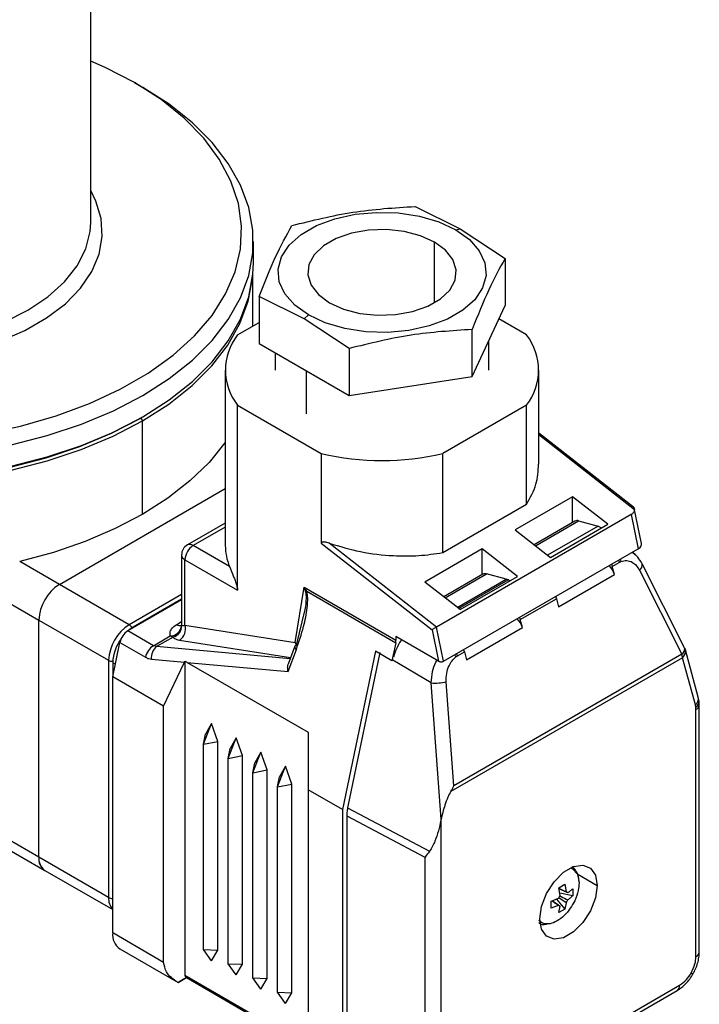
# Model space of a CAD drawing. Extents: x 1.4 to 30, y 1.4 to 19.7.
# Drawn here: x 14.6 to 14.8, y 17.4 to 17.7 of the extents above; entities that cross this region are included whole.
import ezdxf

# ---------------------------------------------------------------- set-up
doc = ezdxf.new("R2010")
doc.units = 0
doc.header["$MEASUREMENT"] = 0
doc.layers.get('0').update_dxf_attribs({"linetype": 'CONTINUOUS'})

msp = doc.modelspace()

# ---------------------------------------------------------------- linework, layer by layer
at = {"color": 7, "linetype": 'Continuous'}
for p, q in [((14.64761837376703, 17.61423581561183), (14.64761837376703, 17.70799870411578)), ((14.65999981604845, 17.65374331872641), (14.6623197201862, 17.65240363120681)), ((14.7392166057975, 17.61877555356522), (14.75194087994179, 17.6124849338812)), ((14.75071053064822, 17.61215536037015), (14.75194087994179, 17.6124849338812)), ((14.75194087994179, 17.6124849338812), (14.76466515408998, 17.60408441934494)), ((14.69355013229721, 17.60285032200778), (14.69355013229721, 17.60887793626875)), ((14.74474917711476, 17.5915715166822), (14.74474917711476, 17.60871394422703)), ((14.76466515408998, 17.60408441934494), (14.76466515409003, 17.59078589059465)), ((14.69338609030246, 17.58495089053756), (14.69338609030246, 17.59943719907703)), ((14.69513842717816, 17.59332976267822), (14.69513842717971, 17.58003123437393)), ((14.70786270132451, 17.58703914299434), (14.69513842717816, 17.59332976267822)), ((14.75535033892377, 17.57071742804435), (14.76466515409003, 17.59078589059465)), ((14.68907375244302, 17.58246143088094), (14.69513842717937, 17.58596249308423)), ((14.70909305061808, 17.58813010054078), (14.70786270132451, 17.58703914299434)), ((14.72058697547114, 17.57863862845919), (14.70786270132451, 17.58703914299434)), ((14.77072982882334, 17.58246143088085), (14.76289947675254, 17.58698179691262)), ((14.75535033892377, 17.57071742804435), (14.75535033892399, 17.58401595679559)), ((14.69513842717971, 17.58003123437393), (14.72058697505515, 17.56534009992703)), ((14.76008551766727, 17.57254965183846), (14.76008551766727, 17.58091921472361)), ((14.69971806359903, 17.57738746645902), (14.69971806359903, 17.57254965183846)), ((14.72058697547114, 17.57863862845919), (14.72058697505515, 17.56534009992703)), ((14.68561045205047, 17.5725496518381), (14.68561045205047, 17.52298926791477)), ((14.70855867256584, 17.56022853204061), (14.70855867256584, 17.57228389137255)), ((14.77419312921583, 17.54595763814697), (14.77419312921583, 17.5725496518381)), ((14.72058697505515, 17.56534009992703), (14.75535033892377, 17.57071742804435)), ((14.68907375244379, 17.51039854920002), (14.68907375244379, 17.56263787279487)), ((14.68907375244379, 17.56263787279487), (14.71273222537952, 17.54898012708237)), ((14.77072982882287, 17.56263787279534), (14.74707135588706, 17.54898012708273)), ((14.77072982882256, 17.53464229921495), (14.77072982882287, 17.56263787279534)), ((14.66173974415176, 17.55898970518983), (14.66220372497931, 17.55818606682513)), ((14.66220372497931, 17.53179863569011), (14.66220372497931, 17.55818606682513)), ((14.80094146969445, 17.53385693456754), (14.77419312921583, 17.55474480997474)), ((14.77419312921583, 17.55431208775655), (14.80120910035032, 17.53321521859849)), ((14.68561045205047, 17.55190134592421), (14.68551876156371, 17.55195427771553)), ((14.71273222537952, 17.54898012708237), (14.71273222537828, 17.52366446980349)), ((14.74707135588792, 17.52098455350296), (14.74707135588706, 17.54898012708273)), ((14.63872955801953, 17.51200250238285), (14.68561045205047, 17.5390662664385)), ((14.78372356662908, 17.53678693918089), (14.76748423766487, 17.52741217411727)), ((14.79369915442124, 17.52899696674687), (14.78372356662908, 17.53678693918089)), ((14.78372356662901, 17.52949831891246), (14.78372356662908, 17.53678693918089)), ((14.74707135588792, 17.52098455350296), (14.77072982882256, 17.53464229921495)), ((14.80319704956559, 17.52360037085259), (14.80115623211407, 17.53357368703637)), ((14.80030576844871, 17.53171502217961), (14.74532404038277, 17.49997474617957)), ((14.77322422453213, 17.52292979770003), (14.78544303539314, 17.52998356706639)), ((14.78544303539314, 17.52998356706639), (14.79098487542304, 17.52849907507392)), ((14.80030576844871, 17.53171502217961), (14.80228279973242, 17.52205342403657)), ((14.68561045205047, 17.52933256719978), (14.67490370882991, 17.5231516959021)), ((14.68561045205047, 17.52822322189379), (14.676543995465, 17.5229892679148)), ((14.76748423766487, 17.52741217411727), (14.77745982545695, 17.51962220168331)), ((14.78440318413183, 17.52989065374575), (14.77285065415966, 17.52322152014932)), ((14.79098487542304, 17.52849907507392), (14.77667272850739, 17.52023684852595)), ((14.77745982545695, 17.51962220168331), (14.79369915442124, 17.52899696674687)), ((14.68681869357403, 17.51705781095082), (14.676543995465, 17.5229892679148)), ((14.71273222537828, 17.52366446980349), (14.74407056840003, 17.49919224488042)), ((14.74532404038277, 17.49997474617957), (14.71500832715892, 17.52364839582003)), ((14.75820462111382, 17.52205516550955), (14.74196529214941, 17.51268040044507)), ((14.74730107166716, 17.49031314803586), (14.80228279973242, 17.52205342403657)), ((14.76818020890591, 17.51426519307557), (14.75820462111382, 17.52205516550955)), ((14.75820462111375, 17.51476654524112), (14.75820462111382, 17.52205516550955)), ((14.67326315556986, 17.52031032824323), (14.67326315556986, 17.50071526234107)), ((14.67422409132729, 17.50052299287015), (14.67422409132729, 17.51897107609119)), ((14.67422409132732, 17.51897107609117), (14.68907375244379, 17.51039854920002)), ((14.63872955801953, 17.51200250238285), (14.62752115811993, 17.51847297391703)), ((14.79495029958395, 17.51706566929437), (14.79693881413551, 17.51821361431469)), ((14.79555457371742, 17.51479965746933), (14.79495029958395, 17.51706566929437)), ((14.80262515926059, 17.51601418562793), (14.81463530494712, 17.49228593977292)), ((14.81538253954372, 17.49410980358141), (14.80337239385596, 17.51783804943776)), ((14.75842025778902, 17.51489102964402), (14.74733170864423, 17.50848974647788)), ((14.74770527901674, 17.50819802402862), (14.75946010905033, 17.51498394296466)), ((14.75115378299328, 17.50550507485404), (14.76500194908045, 17.51349945097108)), ((14.75153051230465, 17.50521088557805), (14.76551231914763, 17.51328241086126)), ((14.75194087994174, 17.50489042801237), (14.76818020890591, 17.51426519307557)), ((14.76500194908045, 17.51349945097108), (14.75946010905033, 17.51498394296466)), ((14.76594662755961, 17.51297577401043), (14.76551231914763, 17.51328241086126)), ((14.77977922558071, 17.50569274283614), (14.79555457371742, 17.51479965746933)), ((14.65844874319041, 17.50061885909136), (14.63872955801953, 17.51200250238285)), ((14.705319499136, 17.49564137705176), (14.7079340950249, 17.51125495725195)), ((14.70793409502417, 17.51125495725214), (14.73384562766748, 17.49629654785585)), ((14.70862063910073, 17.5100593678834), (14.70793409502417, 17.51125495725214)), ((14.70793409502445, 17.5112549572523), (14.70832007285398, 17.50994164404944)), ((14.75194087994174, 17.50489042801237), (14.74196529214941, 17.51268040044507)), ((14.62017032491752, 17.50932290965982), (14.63292979767515, 17.50195702282415)), ((14.67326315556986, 17.50917103731978), (14.65844874319041, 17.50061885909136)), ((14.67326315556986, 17.50783178516784), (14.65960869525929, 17.49994923301539)), ((14.70862063911057, 17.51005936788706), (14.73376388312138, 17.49554448207765)), ((14.76896737324113, 17.50206604519264), (14.77917495144724, 17.50795875466117)), ((14.77917495144724, 17.50795875466117), (14.77977922558071, 17.50569274283614)), ((14.67326315556986, 17.50765990261874), (14.65807087239103, 17.49888958422117)), ((14.70810841878281, 17.5049672384837), (14.70567338924976, 17.49484182121584)), ((14.63292979767515, 17.43498353103562), (14.63292979767515, 17.50195702282415)), ((14.63292979767515, 17.50195702282415), (14.65264898284604, 17.49057337953266)), ((14.65975756604367, 17.49986329174088), (14.65960869525929, 17.49994923301539)), ((14.67190418718937, 17.50071482697317), (14.67326315556986, 17.50149934272034)), ((14.67422409132721, 17.50052299286998), (14.70531949913486, 17.49564137705253)), ((14.74730107166716, 17.49031314803586), (14.74532404038277, 17.49997474617957)), ((14.7537962992379, 17.49069311873441), (14.76957164737461, 17.4998000333676)), ((14.76957164737461, 17.4998000333676), (14.76896737324113, 17.50206604519264)), ((14.66531749435473, 17.4947061984074), (14.65807087239103, 17.49888958422117)), ((14.66531749435471, 17.49470619840741), (14.67006262156623, 17.4974455020389)), ((14.67085607550663, 17.49714901067671), (14.66618726138795, 17.49445376165598)), ((14.74588457797714, 17.49032732114606), (14.73384562766733, 17.49727725922643)), ((14.73384562766733, 17.49727725922643), (14.73384562766748, 17.49629654785585)), ((14.74407056840003, 17.49919224488042), (14.74588457797714, 17.49032732114606)), ((14.65380893491502, 17.48588621468464), (14.65583271281103, 17.4956234581831)), ((14.65583271281103, 17.4956234581831), (14.66307933477339, 17.49144007236868)), ((14.66618726139306, 17.49445376163597), (14.66531749435474, 17.49470619840739)), ((14.7039815293035, 17.49102648233866), (14.66618726139231, 17.49445376163656)), ((14.70407640254726, 17.49128221064339), (14.67269764113465, 17.49620830967266)), ((14.70527772905279, 17.49452035428144), (14.70342114615444, 17.48951598446763)), ((14.70531949913526, 17.49564137705201), (14.70578932669017, 17.4945932008696)), ((14.73376388312085, 17.49554448207509), (14.73270676564544, 17.49045824692848)), ((14.70337126554994, 17.48738819563027), (14.70569663925282, 17.49365617858557)), ((14.72806695736953, 17.4931367512326), (14.71876625077195, 17.44838715443037)), ((14.72928535950889, 17.49274835302133), (14.72017110042628, 17.44889583326036)), ((14.73270676564544, 17.49045824692848), (14.72806695736953, 17.4931367512326)), ((14.81477521228821, 17.49128892165905), (14.74934785066972, 17.45351850976172)), ((14.81463530494712, 17.49228593977292), (14.75021210949445, 17.45509522066597)), ((14.75120351059361, 17.49181118535072), (14.75319202515537, 17.49295913036842)), ((14.75319202515537, 17.49295913036842), (14.7537962992379, 17.49069311873441)), ((14.81842140277993, 17.477955373217), (14.81477521228821, 17.49128892165905)), ((14.81926614501646, 17.48016002917117), (14.81561995452402, 17.49349357761309)), ((14.65264898284604, 17.49057337953266), (14.65264898284604, 17.42359988774412)), ((14.65380893491491, 17.48990375345669), (14.65380893491491, 17.48588621468413)), ((14.65455448277241, 17.48947335783978), (14.65380893491491, 17.48990375345669)), ((14.66474255575721, 17.49089114421847), (14.67407863585186, 17.49004452498592)), ((14.66819234056897, 17.47758285134267), (14.67407863585186, 17.49004452498592)), ((14.67422409132712, 17.49031358225664), (14.67422409132713, 17.4015009646709)), ((14.67488402892274, 17.48997148991424), (14.70902265339339, 17.47026368149866)), ((14.67488402892274, 17.48997148991424), (14.70337126554994, 17.48738819563027)), ((14.73270676564544, 17.49045824692848), (14.73289579792824, 17.49056737294493)), ((14.74375723479555, 17.48419490316983), (14.73290451032728, 17.49060929194765)), ((14.66819234056897, 17.47758285134267), (14.65380893491502, 17.48588621468464)), ((14.65380893491522, 17.41355484355291), (14.65380893491502, 17.48588621468464)), ((14.74658899584839, 17.4456546498658), (14.74375723479562, 17.48419490316996)), ((14.75021210949445, 17.45509522066597), (14.7480509094736, 17.48450914183281)), ((14.81947909389087, 17.47907591618532), (14.8192639640874, 17.48016792729684)), ((14.66819234056897, 17.40525148021106), (14.66819234056897, 17.47758285134267)), ((14.81954560316551, 17.47798202506329), (14.81947909387801, 17.47907591628652)), ((14.81954560359309, 17.4081545950265), (14.81954560359309, 17.47798105698175)), ((14.81858466783611, 17.40681534287439), (14.81858466783611, 17.47664180482964)), ((14.67944295568855, 17.46686346162704), (14.68176377977653, 17.4726944939123)), ((14.68176377977546, 17.47269449391268), (14.6800238516715, 17.4696805235212)), ((14.68350370787873, 17.46767164529524), (14.68176377977546, 17.47269449391268)), ((14.67944240061618, 17.46686254362655), (14.6800238516715, 17.4696805235212)), ((14.70902265339339, 17.47026368149866), (14.70902265339339, 17.45401201346852)), ((14.67944219641167, 17.40887226135014), (14.67944219641167, 17.46686278640475)), ((14.67944360811332, 17.4668618355348), (14.68350370787807, 17.46767164529889)), ((14.68350370787873, 17.40873497251611), (14.68350370787873, 17.46767164529524)), ((14.6864026681018, 17.46284570517122), (14.68872349218978, 17.46867673745648)), ((14.68872349218872, 17.46867673745686), (14.68698356408476, 17.46566276706538)), ((14.69046342029198, 17.46365388883942), (14.68872349218872, 17.46867673745686)), ((14.68640211302944, 17.46284478717074), (14.68698356408476, 17.46566276706538)), ((14.68640332052658, 17.46284407907898), (14.69046342029132, 17.46365388884307)), ((14.69046342029198, 17.40471721606028), (14.69046342029198, 17.46365388883942)), ((14.69336238051506, 17.4588279487154), (14.69568320460304, 17.46465898100066)), ((14.69568320460197, 17.46465898100104), (14.69394327649801, 17.46164501060955)), ((14.69742313270523, 17.4596361323836), (14.69568320460197, 17.46465898100104)), ((14.68640190882492, 17.40485450489432), (14.68640190882492, 17.46284502994892)), ((14.69336182544269, 17.45882703071491), (14.69394327649801, 17.46164501060955)), ((14.70032209292831, 17.45481019225958), (14.70264291701629, 17.46064122454484)), ((14.70264291701523, 17.46064122454522), (14.70090298891126, 17.45762725415374)), ((14.70438284511849, 17.45561837592778), (14.70264291701523, 17.46064122454522)), ((14.69336162123818, 17.4008367484385), (14.69336162123818, 17.45882727349311)), ((14.69336303293983, 17.45882632262316), (14.69742313270458, 17.45963613238725)), ((14.69742313270523, 17.40069945960446), (14.69742313270523, 17.4596361323836)), ((14.70032153785595, 17.45480927425909), (14.70090298891126, 17.45762725415374)), ((14.70032274535309, 17.45480856616734), (14.70438284511783, 17.45561837593143)), ((14.70438284511849, 17.39668170314864), (14.70438284511849, 17.45561837592778)), ((14.70032133365143, 17.39681899198268), (14.70032133365143, 17.45480951703728)), ((14.71876625077195, 17.44838715443037), (14.70902265339339, 17.45401201346852)), ((14.70902265339339, 17.45401201346852), (14.70902265339339, 17.38168064233691)), ((14.71876625077195, 17.44838715443037), (14.7187662507721, 17.37605578329867)), ((14.71992620284033, 17.44664272794995), (14.74202734675931, 17.43498452631936)), ((14.71992620284033, 17.44664272794995), (14.7199262028424, 17.37537514304159)), ((14.72017110042628, 17.44889583326036), (14.74334839279355, 17.43666997071296)), ((14.74658899585494, 17.44565464986707), (14.74654256137905, 17.44543123416766)), ((14.74654256137905, 17.44543123416766), (14.74654256128467, 17.36522632000948)), ((14.63292979767515, 17.43498353103562), (14.62017032491752, 17.44234941787129)), ((14.6215708978645, 17.43876643263543), (14.63462884143227, 17.43122824226865)), ((14.65264898284604, 17.42359988774412), (14.63292979767515, 17.43498353103562)), ((14.74202734675931, 17.43498452631936), (14.74202734676012, 17.36515806436521)), ((14.63462884143227, 17.43122824226865), (14.6538089349152, 17.4201558099843)), ((14.78364348822547, 17.43223858254874), (14.78456997494805, 17.43126043848639)), ((14.78518557958022, 17.4301272145639), (14.79068327904285, 17.42695346021938)), ((14.7798774677797, 17.42632529420077), (14.78159419684173, 17.42731634079269)), ((14.78159419684173, 17.42731634079269), (14.78192379632015, 17.42513944181311)), ((14.78020706725831, 17.42414839522064), (14.7798774677797, 17.42632529420077)), ((14.78237562115824, 17.4248785240938), (14.77991573976425, 17.42607252000195)), ((14.78376639641989, 17.42407953366313), (14.78011057682225, 17.42478568364334)), ((14.78376639641978, 17.42606194902012), (14.78376639641989, 17.42407953366313)), ((14.77770526820244, 17.42058051882139), (14.77770526820209, 17.42256293417842)), ((14.77975524242034, 17.42138339629017), (14.77792223117438, 17.42264191908302)), ((14.77916826231844, 17.42311435215342), (14.7815941968423, 17.42031717364074)), ((14.78192379632031, 17.42211352516333), (14.77984452527657, 17.42352150683508)), ((14.78192379632031, 17.42211352516333), (14.7815941968423, 17.42031717364074)), ((14.77987746778035, 17.41932612704808), (14.78020706725853, 17.42112247857079)), ((14.7815941968423, 17.42031717364074), (14.77987746778035, 17.41932612704808)), ((14.66819234056897, 17.40525148021106), (14.65380893491522, 17.41355484355291)), ((14.65584778742377, 17.40904849703254), (14.67226964564825, 17.39956836006994)), ((14.6817637797766, 17.40572100212736), (14.67944295805828, 17.40887246473903)), ((14.67944364040602, 17.40887344973088), (14.68350370787821, 17.40873497251377)), ((14.68176377977584, 17.40572100212684), (14.68350370787873, 17.40873497251611)), ((14.68872349218985, 17.40170324567154), (14.68640267047154, 17.40485470828321)), ((14.68640335281927, 17.40485569327506), (14.69046342029146, 17.40471721605794)), ((14.6887234921891, 17.40170324567103), (14.69046342029198, 17.40471721606028)), ((14.67226924571058, 17.39956859098656), (14.67463178184156, 17.40093267574829)), ((14.70902265339339, 17.3814121823918), (14.67422409132713, 17.4015009646709)), ((14.67463185388667, 17.40093263415378), (14.70902272543941, 17.38107920659847)), ((14.69568320460311, 17.39768548921572), (14.69336238288479, 17.40083695182739)), ((14.69336306523253, 17.40083793681924), (14.69742313270471, 17.40069945960213)), ((14.69568320460235, 17.3976854892152), (14.69742313270523, 17.40069945960446)), ((14.70264291701636, 17.3936677327599), (14.70032209529804, 17.39681919537157)), ((14.70032277764578, 17.39682018036342), (14.70438284511796, 17.3966817031463)), ((14.70264291701561, 17.39366773275938), (14.70438284511849, 17.39668170314864)), ((14.75049639335987, 17.36104850145203), (14.81327160075464, 17.39728785730466)), ((14.75117601086272, 17.36255061695882), (14.81395121825751, 17.39878997281144))]:
    msp.add_line(p, q, dxfattribs=at)
at = {"color": 7, "linetype": 'Continuous', "flags": 128}
for points in [[(14.65999981604845, 17.65374331872641), (14.65167042427501, 17.65805717677612), (14.64761837376703, 17.65984429898625)], [(14.61725735359897, 17.55452415974231), (14.62776107049833, 17.5567518405869), (14.63778599643354, 17.55962206036229), (14.6472145983139, 17.56310116836588), (14.655936334403, 17.5671483752373), (14.66384895031956, 17.57171623117638), (14.67085967787653, 17.57675118224867), (14.67688632270328, 17.58219419825635), (14.68185822789943, 17.58798146481331), (14.6857171024224, 17.59404513151054), (14.68841770449662, 17.60031410740007), (14.68992837203195, 17.60671489447137), (14.69023139383276, 17.61317244934832), (14.68932321724548, 17.6196110631042), (14.68721448981026, 17.6259552488796), (14.68392993442823, 17.63213062689684), (14.67950805950817, 17.63806479649488), (14.67400070749053, 17.64368818496083), (14.66747244704233, 17.64893486320646), (14.65999981604845, 17.65374331872641)], [(14.62513464135306, 17.55141174032071), (14.63533061537312, 17.5540323610438), (14.6449962236292, 17.55725388136623), (14.65402556769459, 17.5610410056372), (14.6623197201862, 17.5653522413307), (14.66978780863367, 17.57014035364627), (14.67634801109717, 17.57535288302341), (14.6819284526257, 17.58093271989948), (14.68646799273409, 17.586818730414), (14.68991689527095, 17.59294642620405), (14.69223737333836, 17.59924867095225), (14.69340400329302, 17.60565641594632), (14.69340400329302, 17.61209945659118), (14.69223737333836, 17.61850720158525), (14.68991689527095, 17.62480944633345), (14.68646799273409, 17.6309371421235), (14.6819284526257, 17.63682315263802), (14.67634801109717, 17.64240298951409), (14.66978780863367, 17.64761551889124), (14.6623197201862, 17.65240363120681)], [(14.54168470502314, 17.58544145897746), (14.54826598008048, 17.58212865056275), (14.5555673592166, 17.57936403430649), (14.56345283155294, 17.57719910977867), (14.57177550565976, 17.57567420542705), (14.58038034586555, 17.57481772733448), (14.58910706027827, 17.57464563006729), (14.59779308671998, 17.57516111947195), (14.60627662095266, 17.57635459295621), (14.61439963078503, 17.57820381836718), (14.62201079991323, 17.58067434813433), (14.62896834665729, 17.58372016096252), (14.63514266508555, 17.58728451912165), (14.64041873932795, 17.59130102536326), (14.64469828610406, 17.59569485977557), (14.64790158555468, 17.60038417353695), (14.6499689662719, 17.60528161360454), (14.6508619168646, 17.61029594993618), (14.65056380335277, 17.61533377493353), (14.64908017902707, 17.62030124344879), (14.64761837376703, 17.62323220552074)], [(14.70909305061808, 17.58813010054078), (14.7052213911928, 17.59089017152264), (14.70242838365275, 17.59405462372857), (14.70083609582979, 17.59748515541244), (14.7005141183424, 17.60103183587816), (14.70147652315182, 17.60453965817049), (14.70368124854974, 17.60785531362289), (14.70703193745683, 17.61083389218178), (14.71138214868945, 17.61334521567135), (14.71654175714211, 17.61527952720444), (14.72228526316689, 17.61655228808518), (14.72836164799009, 17.61710787255571), (14.73450534443723, 17.61692199890867), (14.74044784349282, 17.61600279071437), (14.74592942943286, 17.61439042178174), (14.75071053064822, 17.61215536037015)], [(14.54400460916089, 17.58945965080094), (14.55054935529439, 17.58618582054634), (14.55783456059669, 17.58348300730177), (14.56571191929661, 17.58140623255062), (14.57402107108747, 17.57999777343789), (14.58259286560041, 17.57928630212946), (14.59125280581816, 17.57928630212946), (14.5998246003311, 17.57999777343789), (14.60813375212196, 17.58140623255062), (14.61601111082189, 17.58348300730177), (14.62329631612418, 17.58618582054634), (14.62984106225768, 17.58945965080094), (14.6355121170646, 17.59323785232253), (14.64019403422305, 17.59744351182357), (14.6437915034012, 17.60199101420472), (14.64623129050084, 17.60678778543144), (14.64746372849239, 17.61173617707428), (14.64761837376703, 17.61423581561183)], [(14.74474917711476, 17.60871394422703), (14.74076452688885, 17.61051610605005), (14.7361485739162, 17.61171540498915), (14.73116958060527, 17.61224214214926), (14.72611690794939, 17.61206570548125), (14.72128419891761, 17.61119634884294), (14.71695231299265, 17.60968459608218), (14.71337300363873, 17.6076183047744), (14.71075428730523, 17.60511756025977), (14.70924835426681, 17.60232769671964), (14.7089427238778, 17.59941085088221), (14.70985515826552, 17.59653653922525), (14.71193263005989, 17.59387180629458), (14.71505440415154, 17.5915715166822)], [(14.75071053064822, 17.61215536037015), (14.7545821900735, 17.60939528938828), (14.75737519761355, 17.60623083718235), (14.75896748543652, 17.60280030549848), (14.7592894629239, 17.59925362503277), (14.75832705811448, 17.59574580274043), (14.75612233271656, 17.59243014728803), (14.75277164380947, 17.58945156872914), (14.74842143257685, 17.58694024523957), (14.74326182412419, 17.58500593370649), (14.73751831809941, 17.58373317282575), (14.73144193327621, 17.58317758835522), (14.72529823682908, 17.58336346200225), (14.71935573777348, 17.58428267019655), (14.71387415183344, 17.58589503912918), (14.70909305061808, 17.58813010054078)], [(14.71505440415154, 17.5915715166822), (14.71903905437745, 17.58976935485919), (14.7236550073501, 17.58857005592009), (14.72863400066103, 17.58804331875998), (14.73368667331691, 17.58821975542799), (14.7385193823487, 17.58908911206629), (14.74285126827365, 17.59060086482706), (14.74643057762757, 17.59266715613484), (14.74904929396107, 17.59516790064946), (14.7505552269995, 17.5979577641896), (14.7508608573885, 17.60087461002703), (14.74994842300078, 17.60374892168398), (14.74787095120641, 17.60641365461466), (14.74474917711476, 17.60871394422703)], [(14.51152595123237, 17.55932462706973), (14.51982010372399, 17.55501339137624), (14.52884944778938, 17.55122626710526), (14.53851505604546, 17.54800474678283), (14.54871103006551, 17.54538412605974), (14.55932566062454, 17.54339311700503), (14.57024265160887, 17.54205353353055), (14.58134239418076, 17.54138005239317), (14.59250327723782, 17.54138005239317), (14.6036030198097, 17.54205353353055), (14.61452001079404, 17.54339311700503), (14.62513464135306, 17.54538412605974), (14.63533061537312, 17.54800474678283), (14.6449962236292, 17.55122626710526), (14.65402556769459, 17.55501339137624), (14.6623197201862, 17.55932462706973), (14.66978780863367, 17.5641127393853), (14.67634801109717, 17.56932526876244), (14.6819284526257, 17.57490510563851), (14.68646799273409, 17.58079111615303), (14.68991689527095, 17.58691881194308), (14.69223737333836, 17.59322105669129), (14.69340400329302, 17.59962880168535), (14.69355013229721, 17.60285032200778)], [(14.48071190589671, 17.59741587736389), (14.48177032044579, 17.59203034809343), (14.48408722854695, 17.58573779910637), (14.48753082507991, 17.57961953054062), (14.49206338128044, 17.57374257542688), (14.49763523751431, 17.56817132291524), (14.50418534735863, 17.56296681281406), (14.51164194643926, 17.55818606682513), (14.51992333869627, 17.55388146380194), (14.5289387914631, 17.550100165876), (14.53858952955263, 17.54688360173868), (14.54876981745881, 17.54426701273978), (14.55936811781697, 17.54227906677592), (14.57026831343056, 17.54094154419909), (14.58135097947542, 17.54026909918654), (14.59249469194316, 17.54026909918654), (14.60357735798801, 17.54094154419909), (14.6144775536016, 17.54227906677592), (14.62507585395976, 17.54426701273978), (14.63525614186594, 17.54688360173868), (14.64490687995547, 17.550100165876), (14.6539223327223, 17.55388146380194), (14.66220372497931, 17.55818606682513)], [(14.66220372497931, 17.55818606682513), (14.66966032405994, 17.56296681281406), (14.67621043390426, 17.56817132291524), (14.68178229013813, 17.57374257542688), (14.68631484633866, 17.57961953054062), (14.68975844287162, 17.58573779910637), (14.69207535097278, 17.59203034809343), (14.69313376554744, 17.59741587757797)], [(14.51180485923526, 17.55916421029036), (14.51210592726681, 17.55898970518983), (14.52033627858541, 17.55471163284782), (14.52929616615799, 17.55095364030202), (14.53888742358133, 17.54775690090514), (14.549004967032, 17.54515643880299), (14.55953794658673, 17.54318074520255), (14.57037096071733, 17.54185146621634), (14.58138532065406, 17.54118316570309), (14.59246035076452, 17.54118316570309), (14.60347471070124, 17.54185146621634), (14.61430772483185, 17.54318074520255), (14.62484070438657, 17.54515643880299), (14.63495824783724, 17.54775690090514), (14.64454950526058, 17.55095364030202), (14.65350939283316, 17.55471163284782), (14.66173974415176, 17.55898970518983)], [(14.66203166270387, 17.55915888629411), (14.66173974415176, 17.55898970518983), (14.65350939283316, 17.55471163284782), (14.64454950526058, 17.55095364030202), (14.63495824783724, 17.54775690090514), (14.62484070438657, 17.54515643880299), (14.61430772483185, 17.54318074520255), (14.60347471070124, 17.54185146621634), (14.59246035076452, 17.54118316570309), (14.58138532065405, 17.54118316570309), (14.57037096071733, 17.54185146621634), (14.55953794658672, 17.54318074520255), (14.549004967032, 17.54515643880299), (14.53888742358133, 17.54775690090514), (14.52929616615799, 17.55095364030202), (14.52033627858541, 17.55471163284782), (14.51210592726681, 17.55898970518983)], [(14.68551876156371, 17.55195427771553), (14.68103846541693, 17.54645975204473), (14.67564210921972, 17.54124682609267), (14.66938221757766, 17.53636623907478), (14.6623197201862, 17.53186549543643), (14.65452335878074, 17.5277884024757), (14.64606901804957, 17.52417464395176), (14.63703898702184, 17.52105939382907), (14.62752115811993, 17.51847297391703)], [(14.79098487542304, 17.52849907507392), (14.79175263250596, 17.52811396770615), (14.79192955390247, 17.52797539811212)], [(14.79672422319217, 17.51884452610411), (14.79679999895157, 17.51865063949513), (14.79693881413551, 17.51821361431469)], [(14.79720679778237, 17.5191231104852), (14.79727744885259, 17.51889001265342), (14.79738107193448, 17.51843611522742)], [(14.79473570863635, 17.51769658108573), (14.79481148439703, 17.51750269447548), (14.79495029958395, 17.51706566929437)], [(14.77896036049965, 17.50858966645254), (14.77903613626032, 17.50839577984231), (14.77917495144724, 17.50795875466117)], [(14.76875278229354, 17.502696956984), (14.76882855805422, 17.50250307037375), (14.76896737324113, 17.50206604519264)], [(14.65960869525929, 17.49994923301539), (14.65847721814609, 17.49916735749492), (14.65830317092174, 17.49902368730891)], [(14.67326315556986, 17.50071526234107), (14.67326563255148, 17.50064167904545), (14.67330330851442, 17.5004198520258)], [(14.81538253954395, 17.49410980358096), (14.81543689805654, 17.49396686108393), (14.81544325708724, 17.4939411764654)], [(14.75077641663583, 17.49153182040851), (14.75060412453753, 17.49194607605538), (14.75049863817648, 17.49215906389058)], [(14.75120351059361, 17.49181118535072), (14.75106469542527, 17.49224821055438), (14.75098891959899, 17.49244209733126)], [(14.75319202515537, 17.49295913036842), (14.75305320998658, 17.49339615557286), (14.75297743415683, 17.49359004235081)], [(14.81561995452402, 17.49349357761309), (14.81562588115888, 17.49347129347172), (14.81565845319036, 17.49331411983363)], [(14.77444395007859, 17.4175786951558), (14.7749336257636, 17.42106825856814), (14.77634359070419, 17.42470229664422), (14.77850378231965, 17.42804249075936), (14.78115364962013, 17.43068596420727), (14.78397357950131, 17.43231387507662), (14.78662344680178, 17.43272987329115), (14.78878363841724, 17.43188378332672), (14.79019360335783, 17.42987765612), (14.79068327904285, 17.42695346021938)], [(14.78316999320515, 17.43196623847798), (14.78376005392389, 17.4317068477362), (14.78510499765232, 17.43015890172039), (14.78557727908441, 17.42768976793365)], [(14.79068327904285, 17.42695346021938), (14.79019360335783, 17.42346389680704), (14.78878363841724, 17.41982985873097), (14.78662344680178, 17.41648966461582), (14.78397357950131, 17.41384619116792), (14.78115364962013, 17.41221828029857), (14.77850378231965, 17.41180228208404), (14.77634359070419, 17.41264837204847), (14.7749336257636, 17.4146544992552), (14.77444395007859, 17.4175786951558)], [(14.81722833076661, 17.40224805757976), (14.81749298065101, 17.40209522118936), (14.81766741630759, 17.40199446636295), (14.81774554903481, 17.40194930996214), (14.81774971268121, 17.40194689292372)]]:
    msp.add_lwpolyline(points, dxfattribs=at)
at = {"color": 7, "linetype": 'Continuous'}
for centre, radius, start, end in [((14.70171993585241, 17.5725496518384), 0.01606764819791784, 141.9114921729154, 218.0885078315888), ((14.75808364541639, 17.57254965183839), 0.01606764819594816, 321.9114921650599, 38.08850783224806), ((14.72990179063252, 17.6213673456769), 0.07439558714621292, 256.6565654124442, 283.3434345887706), ((14.78503121122598, 17.5287272791096), 0.001322066025216472, 71.85032189629361, 118.3616022975229), ((14.67654399546488, 17.5203103282434), 0.003280839895012852, 119.997311733671, 180.0000000046541), ((14.67926088956051, 17.51874187381998), 0.00504201052387985, 122.6054783432267, 177.3945215146058), ((14.67558297166281, 17.52164779373789), 0.001650187781949772, 54.38242251976847, 114.3071190419123), ((14.70108978863743, 17.52305363027574), 0.01547947039423087, 180.238231811618, 202.7890924291727), ((14.67490507506637, 17.52047406307566), 0.001650063249819769, 185.6947992566506, 245.6253417110218), ((14.79034904859231, 17.51339358997143), 0.005392079157134051, 15.11548112492613, 46.5196500727997), ((14.80171427353182, 17.51744540413598), 0.00169649616080906, 302.4743353970693, 14.31594801966983), ((14.75904828488317, 17.51372765500778), 0.001322066025298136, 71.85032189763895, 118.3616022956212), ((14.76442947051597, 17.51144467901597), 0.002133030589158425, 59.49208816347154, 74.43166888202387), ((14.64552179325725, 17.50138401714615), 0.01260502630883721, 122.6054783400595, 177.3945215143385), ((14.71085054132787, 17.50392354301766), 0.006528461589607556, 109.9723280324453, 112.805596582324), ((14.76436612224911, 17.49839396586947), 0.005392079157565203, 15.11548112623188, 46.51965007147643), ((14.66524097842812, 17.49000037385467), 0.01260502630882269, 122.6054783400226, 177.3945215143678), ((14.65717452112484, 17.49858989606621), 0.002395899169380097, 28.81547638572866, 57.87050494192258), ((14.66997929747234, 17.5007888988224), 0.003344434923353467, 271.4276292024158, 353.6647079879564), ((14.66998604380874, 17.50035089220288), 0.003317981402592407, 285.201662098603, 1.190902188435743), ((14.67290785591816, 17.50217559402618), 0.001772340627623445, 235.5076903000685, 282.2508096220789), ((14.67042541389892, 17.49943953469519), 0.003950168581821845, 305.1152401619605, 15.91920101073769), ((14.66606036100916, 17.48941390374273), 0.01226121503298189, 143.6585519334754, 177.7103580205631), ((14.66086627153122, 17.49457406853001), 0.00514178296251646, 122.9333714174334, 168.2237302296635), ((14.67126192065904, 17.49944505581152), 0.002331637536852298, 239.0453709586803, 259.9760314617429), ((14.66811289350068, 17.49039068270858), 0.005141782972026367, 122.9333714250924, 168.2237301759281), ((14.66865821075367, 17.49137751128356), 0.003945745427843445, 128.7726201190622, 187.0804959962495), ((14.70609243718532, 17.49438166356057), 0.0008264287369630899, 170.338945293868, 241.3847406743805), ((14.70580040094099, 17.49428127379285), 0.0005747568031292048, 102.7667971657681, 155.4197035857232), ((14.73013258378, 17.49631965558778), 0.003713115791034338, 347.9499348614057, 359.6434304410452), ((14.8134181201617, 17.49390487720277), 0.00202546221975201, 306.9373744363521, 1.026879630323286), ((14.8108751581181, 17.49124996888905), 0.003900248690539483, 0.5722369526569758, 15.4035958148819), ((14.81335097132768, 17.49311527079666), 0.002316033999341065, 307.9481571800225, 4.925339942289762), ((14.65377762074024, 17.49272807923523), 0.002432396822992308, 242.3543236661593, 270.9655618474302), ((14.74489454373598, 17.49814595409175), 0.01399733164628665, 265.3394749611692, 283.0321449262722), ((14.81711256869351, 17.47972103469687), 0.002197864219481869, 306.5484770511047, 11.52157111884799), ((14.81757491427633, 17.47897108397688), 0.001907124861113942, 300.5285046795799, 3.125180809839881), ((14.81796799307617, 17.47809852704597), 0.001581874639496264, 292.9444162919182, 355.7916792461239), ((14.63683141804093, 17.43448677882917), 0.003933116351353915, 172.7441703751026, 235.9436492314727), ((14.63694884213803, 17.43453990621603), 0.004043454139114598, 173.7011523878361, 234.9866672187468), ((14.78179465045154, 17.42439413719382), 0.0007564110198286262, 39.81980704067484, 80.16944120464996), ((14.65705235073658, 17.42324984302928), 0.004417259340573555, 175.4548433901896, 222.7552955216145), ((14.65376167386153, 17.42568901432595), 0.002366966660274961, 241.9597608848055, 271.144096745958), ((14.78325320107329, 17.42186798665451), 0.003805153669333824, 143.1805964408226, 156.8194034176448), ((14.77887766250568, 17.42439393372926), 0.003805153668930904, 323.1805964400905, 336.8194034184236), ((14.78033621312721, 17.4218677831903), 0.0007564110200542911, 219.8198070415501, 260.1694412021504), ((14.65849087936255, 17.41295874090897), 0.004719739629468291, 172.7441704336676, 235.943649172938), ((14.81792635437494, 17.40830206355589), 0.001625950491427682, 293.8835546323819, 354.7963044505947), ((14.8123804265371, 17.39859586129075), 0.001582740001214907, 304.2675348870503, 7.044645463175379)]:
    msp.add_arc(centre, radius, start, end, dxfattribs=at)
for points, knots in [([(14.70445324249818, 17.61339822518629), (14.71019127067631, 17.61480989363969), (14.72177819835964, 17.61766050708645), (14.73336684074008, 17.61840150794482), (14.7392166057975, 17.61877555356522)], [0, 0, 0, 0, 0.4952156719152319, 0.9999999999999999, 0.9999999999999999, 0.9999999999999999, 0.9999999999999999]), ([(14.69513842717816, 17.59332976267822), (14.69667592715605, 17.59716634433567), (14.69978063505093, 17.60491363899099), (14.70288580257006, 17.61055204576159), (14.70445324249818, 17.61339822518629)], [0, 0, 0, 0, 0.4952156627752199, 1, 1, 1, 1]), ([(14.76466515408998, 17.60408441934494), (14.76312765407835, 17.60129601475165), (14.76002294614321, 17.59566532740098), (14.75691777876643, 17.58792377244747), (14.75535033892399, 17.58401595679559)], [0, 0, 0, 0, 0.4952156672215217, 0.9999999999999999, 0.9999999999999999, 0.9999999999999999, 0.9999999999999999]), ([(14.75535033892399, 17.58401595679559), (14.74961231076372, 17.58365246548631), (14.73802538300679, 17.58291845940908), (14.72643674059747, 17.5800743103462), (14.72058697547114, 17.57863862845919)], [0, 0, 0, 0, 0.4952156672270718, 0.9999999999999999, 0.9999999999999999, 0.9999999999999999, 0.9999999999999999]), ([(14.77072982882256, 17.53464229921495), (14.77177248701501, 17.53648901141873), (14.7737907203593, 17.54006362117481), (14.77401235821303, 17.54403949847132), (14.77411949368546, 17.54596136102909)], [0, 0, 0, 0, 0.5166192479157292, 0.9999999999999999, 0.9999999999999999, 0.9999999999999999, 0.9999999999999999]), ([(14.80120910035032, 17.53321521859849), (14.80117000144162, 17.53288239532777), (14.80110098461005, 17.53229490047472), (14.80054624224295, 17.53189037768746), (14.80030576844871, 17.53171502217961)], [0, 0, 0, 0, 0.5665126579284893, 1, 1, 1, 1]), ([(14.80092550215992, 17.53383358680884), (14.80100718090252, 17.53376938280297), (14.80116954615849, 17.53364175473824), (14.80119596944476, 17.53335681688447), (14.80120910035032, 17.53321521859849)], [0, 0, 0, 0, 0.5030555466538726, 1, 1, 1, 1]), ([(14.71500832715892, 17.52364839582003), (14.71456218117402, 17.52378114537868), (14.71399986278027, 17.52394846173054), (14.71332497519788, 17.5239873030565), (14.71303947990983, 17.5239614607808), (14.71284739394985, 17.52387982441113), (14.71275946552604, 17.52379566529949), (14.71273350839598, 17.52371373349516), (14.71273242496702, 17.5236721333597), (14.71273222537828, 17.52366446980349)], [0, 0, 0, 0, 0.5220093883642363, 0.6579359463582569, 0.8163194265052262, 0.8795425288590335, 0.9433512712004934, 0.98956419942268, 1, 1, 1, 1]), ([(14.71500832715892, 17.52364839582003), (14.71793158520282, 17.52277142030522), (14.72381924784393, 17.52100512533632), (14.73245322151656, 17.52001688919379), (14.74030436914703, 17.51998763670989), (14.74483019918357, 17.52065438487104), (14.74707135588792, 17.52098455350296)], [0, 0, 0, 0, 0.278962873464206, 0.5618523112513952, 0.7830325880106698, 1, 1, 1, 1]), ([(14.80228279973242, 17.52205342403657), (14.80248134437237, 17.52218804925982), (14.8028947824454, 17.52246838517269), (14.80318428256236, 17.52300742363316), (14.80329568074802, 17.52340997244379), (14.80319672268717, 17.52359943972316), (14.80319629735923, 17.5236002540654)], [0, 0, 0, 0, 0.3110578709060032, 0.6477292299903831, 0.9984859181682803, 1, 1, 1, 1]), ([(14.80335828278812, 17.51786454718755), (14.80297556580879, 17.51851442869597), (14.80220914088561, 17.51981587444325), (14.80112504063081, 17.520682822324), (14.8005822896488, 17.52111685673322)], [0, 0, 0, 0, 0.4993535149524147, 1, 1, 1, 1]), ([(14.80063819015648, 17.52095969562535), (14.80092904114237, 17.52082243943484), (14.80126246594508, 17.52066509213173), (14.80147499562013, 17.52032250035153), (14.80150213277183, 17.52027875603626)], [0, 0, 0, 0, 0.8723135877465552, 1, 1, 1, 1]), ([(14.68681869357403, 17.51705781095082), (14.68718430687787, 17.51616723456595), (14.68766454006573, 17.51499746220852), (14.6884002551546, 17.51307820472774), (14.68875999870419, 17.51204722594652), (14.68898004691405, 17.51119619336919), (14.68906267186309, 17.51072210676237), (14.68907074866937, 17.51048626066163), (14.68907375244379, 17.51039854920002)], [0, 0, 0, 0, 0.4976834556553414, 0.6537073731884472, 0.8310513088810316, 0.9027289052160268, 0.9638247574650242, 1, 1, 1, 1]), ([(14.79693881413551, 17.51821361431469), (14.79702052335707, 17.5182590667518), (14.79716641140232, 17.51834021998121), (14.79731548967493, 17.51840681767939), (14.79738107193808, 17.51843611522685)], [0, 0, 0, 0, 0.5600816805847991, 1, 1, 1, 1]), ([(14.79738107193808, 17.51843611522685), (14.79793552229946, 17.51859347647022), (14.79905472760958, 17.51891112355182), (14.80057713390717, 17.51838102976137), (14.80180099766128, 17.51739159674447), (14.80234854258744, 17.51647649166226), (14.80262515926059, 17.51601418562793)], [0, 0, 0, 0, 0.2718305832577038, 0.5487132003730494, 0.7720124008311429, 1, 1, 1, 1]), ([(14.70569663925282, 17.49365617858557), (14.70641926196911, 17.49578087133467), (14.70769517566346, 17.49953237888317), (14.70867508964017, 17.50425286086891), (14.70891068319212, 17.50727647700062), (14.70889999934126, 17.50884463590503), (14.70870194801559, 17.50970581529357), (14.70862063910343, 17.51005936788411)], [0, 0, 0, 0, 0.4185996147941053, 0.7391090384052061, 0.8560464014328704, 0.9409006202790999, 1, 1, 1, 1]), ([(14.70832007285398, 17.50994164404944), (14.70837440859786, 17.50933714241633), (14.70853115854465, 17.50759325170911), (14.70827547335342, 17.50600496322928), (14.70810841878281, 17.5049672384837)], [0, 0, 0, 0, 0.3466396320665562, 1, 1, 1, 1]), ([(14.67006262156636, 17.49744550203891), (14.67001691966494, 17.49777745748777), (14.66992533009302, 17.498442717718), (14.67042080909872, 17.49962289421788), (14.67134278869806, 17.50030157467741), (14.67190418718937, 17.50071482697317)], [0, 0, 0, 0, 0.2803224455542022, 0.5617843457802113, 1, 1, 1, 1]), ([(14.67326466018976, 17.5007726162799), (14.67323824195574, 17.50059405970705), (14.67320946448399, 17.50039955742788), (14.67326911955591, 17.50041483740083), (14.67327401020429, 17.50041609008518)], [0, 0, 0, 0, 0.9180178947860161, 1, 1, 1, 1]), ([(14.67330330851442, 17.50041985202566), (14.67336927793305, 17.50040468707821), (14.67352934026926, 17.50036789219707), (14.67396688179473, 17.50046557176773), (14.67422409132739, 17.50052299287009)], [0, 0, 0, 0, 0.4121482929143592, 1, 1, 1, 1]), ([(14.74532404038277, 17.49997474617957), (14.74525510372226, 17.49993449838971), (14.74510971603971, 17.49984961564588), (14.74484548937245, 17.49968931667951), (14.74455725099684, 17.49951008797469), (14.74427804564707, 17.49933162088108), (14.74413864763481, 17.49923797814326), (14.74407056840003, 17.49919224488042)], [0, 0, 0, 0, 0.1621072380730957, 0.3418847894767357, 0.5367898152414645, 0.7737772985013379, 1, 1, 1, 1]), ([(14.67269764113465, 17.49620830967266), (14.6721995067782, 17.49632298738781), (14.67131447321502, 17.49652673488191), (14.67099551189578, 17.49695972549743), (14.67085607550994, 17.49714901066427)], [0, 0, 0, 0, 0.5628423341063125, 1, 1, 1, 1]), ([(14.73545172733166, 17.49635007762581), (14.73538667221729, 17.49627255059004), (14.73477099353165, 17.49553883819942), (14.73392001260239, 17.4938318436158), (14.73338397324123, 17.4922666612102), (14.7331219630776, 17.49150161720802)], [0, 0, 0, 0, 0.05695838436879831, 0.5390515959874141, 1, 1, 1, 1]), ([(14.81565675067896, 17.49330753222687), (14.81565567200813, 17.49331757264504), (14.81562838953329, 17.49357152171637), (14.81551325682943, 17.49380274211233), (14.81540267614258, 17.49402482071678)], [0, 0, 0, 0, 0.03953713284544574, 0.9999999999999999, 0.9999999999999999, 0.9999999999999999, 0.9999999999999999]), ([(14.66307933477339, 17.49144007236868), (14.66338673614738, 17.49128483870337), (14.66393638763508, 17.49100727190537), (14.66449594138125, 17.49092666876509), (14.66474255575721, 17.49089114421847)], [0, 0, 0, 0, 0.5592659728355114, 1, 1, 1, 1]), ([(14.7480509094736, 17.48450914183281), (14.74804803816644, 17.48529340408808), (14.74804237288883, 17.48684080502415), (14.74869481649233, 17.4889123705216), (14.7496304178097, 17.49052855915886), (14.75039594059601, 17.49119873379331), (14.75077641663944, 17.49153182040795)], [0, 0, 0, 0, 0.2888672215790757, 0.5699539995306839, 0.7862608355019615, 1, 1, 1, 1]), ([(14.75077641663944, 17.49153182040795), (14.75085496299062, 17.49158769532102), (14.75099525321421, 17.4916874924972), (14.75113986481641, 17.49177338343552), (14.75120351059361, 17.49181118535072)], [0, 0, 0, 0, 0.5598847102623533, 1, 1, 1, 1]), ([(14.67407863585186, 17.49004452498592), (14.67410346953938, 17.49009497068359), (14.67414827748134, 17.49018599091129), (14.67420071569107, 17.49027424209626), (14.67422409132712, 17.49031358225664)], [0, 0, 0, 0, 0.55422513145003, 1, 1, 1, 1]), ([(14.67422409132712, 17.49031358225664), (14.67435418268215, 17.49025094709386), (14.67457383390471, 17.49014519148789), (14.67479418407042, 17.49002180081972), (14.67488402892274, 17.48997148991424)], [0, 0, 0, 0, 0.5922632867876889, 1, 1, 1, 1]), ([(14.70337126554994, 17.48738819563027), (14.70336944674647, 17.48739561787479), (14.70334158580398, 17.48750931390188), (14.70325171690649, 17.48795121602746), (14.70319376174323, 17.48868647576068), (14.7033527426778, 17.48925489009116), (14.70342544347745, 17.48951482173938)], [0, 0, 0, 0, 0.01042166427549076, 0.1596419817325001, 0.6157105247643794, 0.9999999999999999, 0.9999999999999999, 0.9999999999999999, 0.9999999999999999]), ([(14.74375723481382, 17.48419490317563), (14.74385801900278, 17.48524766592678), (14.74404647397394, 17.4872162125405), (14.74474125602253, 17.48944982828304), (14.74534374666707, 17.49039342950953), (14.74545856451463, 17.49057325348315)], [0, 0, 0, 0, 0.4819991196297937, 0.9012835358477013, 1, 1, 1, 1]), ([(14.74588457797714, 17.49032732114606), (14.74599864845586, 17.49027550002079), (14.74623467594174, 17.49016827499598), (14.74666382247331, 17.49013652181033), (14.74704061224688, 17.49019025388419), (14.74721675722728, 17.49027336544113), (14.74730107166716, 17.49031314803586)], [0, 0, 0, 0, 0.2745012318521033, 0.5679807461861821, 0.7932074969443774, 0.9999999999999999, 0.9999999999999999, 0.9999999999999999, 0.9999999999999999]), ([(14.81854367069643, 17.47732833133744), (14.81852616575047, 17.47744970140282), (14.81849490321206, 17.47766645936036), (14.81844386359849, 17.47786708473318), (14.81842140277993, 17.477955373217)], [0, 0, 0, 0, 0.5599336087406921, 1, 1, 1, 1]), ([(14.81858466783611, 17.47664180482964), (14.81858243025724, 17.47677350973735), (14.81857843414947, 17.47700872245372), (14.81855429387566, 17.47723066375388), (14.81854367069643, 17.47732833133744)], [0, 0, 0, 0, 0.5599395718910789, 1, 1, 1, 1]), ([(14.74934785066972, 17.45351850976172), (14.74952456826272, 17.45380532985254), (14.74984259955276, 17.45432150802103), (14.75009843280825, 17.45485719435159), (14.75021210949445, 17.45509522066597)], [0, 0, 0, 0, 0.5556610262396725, 1, 1, 1, 1]), ([(14.74934785066972, 17.45351850976172), (14.74905544451041, 17.45299050675348), (14.74836793325798, 17.4517490554436), (14.74740788253611, 17.44907145958839), (14.74691053296361, 17.44699626543358), (14.74658899585494, 17.44565464986707)], [0, 0, 0, 0, 0.2073648444214403, 0.4875603996741933, 1, 1, 1, 1]), ([(14.72017110042628, 17.44889583326036), (14.72009258492017, 17.44846108275225), (14.71995237847664, 17.44768474154804), (14.71993420096063, 17.44696112136034), (14.71992620284033, 17.44664272794995)], [0, 0, 0, 0, 0.5599992706144599, 0.9999999999999999, 0.9999999999999999, 0.9999999999999999, 0.9999999999999999]), ([(14.74654256137905, 17.44543123416766), (14.74608656615127, 17.44337391351636), (14.74537618939284, 17.44016889581817), (14.74388306972622, 17.43759254575995), (14.74334839279355, 17.43666997071296)], [0, 0, 0, 0, 0.6419061749558986, 1, 1, 1, 1]), ([(14.74334839279355, 17.43666997071296), (14.74287859504407, 17.4360890273885), (14.74240307072516, 17.43550100269279), (14.74203181762768, 17.43499067204892), (14.74202734675931, 17.43498452631936)], [0, 0, 0, 0, 0.9879573573985713, 1, 1, 1, 1]), ([(14.78465829176797, 17.43114460902491), (14.78460289982754, 17.43124980713299), (14.78433849884823, 17.43175194666052), (14.78391044443036, 17.43203269239051), (14.78357206730823, 17.43225462195881)], [0, 0, 0, 0, 0.2094997551727851, 1, 1, 1, 1]), ([(14.78559085457083, 17.4278703407083), (14.78556492429492, 17.42827651226211), (14.78550888246753, 17.42915435082336), (14.78520447246025, 17.4302877635539), (14.78482989311896, 17.43087540170489), (14.78465829176797, 17.43114460902491)], [0, 0, 0, 0, 0.3181680069412485, 0.6876408326327242, 1, 1, 1, 1]), ([(14.78557727908441, 17.42768976793365), (14.78552838370062, 17.42698414234352), (14.78541764000491, 17.42538596313734), (14.78450751126233, 17.42284196191747), (14.78310503087711, 17.42040430581021), (14.7813858667927, 17.41836119718635), (14.77937583733566, 17.4168155319577), (14.77734839272229, 17.41602419313526), (14.77567729511549, 17.4161388585384), (14.77460530237811, 17.41655579215328), (14.77430778084271, 17.41711317516338), (14.77426028527868, 17.41720215433731)], [0, 0, 0, 0, 0.1112908253109583, 0.2520638215753834, 0.36335498729801, 0.4860887019717307, 0.6154613355428431, 0.7448339691139559, 0.867567683787676, 0.9788588495103064, 1, 1, 1, 1]), ([(14.78558560629966, 17.42787002257291), (14.78559175261898, 17.42784666705317), (14.78560757030886, 17.42778656110219), (14.78558877255067, 17.42772649437959), (14.78557727908441, 17.42768976793365)], [0, 0, 0, 0, 0.3885725017112407, 1, 1, 1, 1]), ([(14.77991130864459, 17.42610178612793), (14.78000213786282, 17.42605882497053), (14.78067270469817, 17.42574165470393), (14.78134369371051, 17.42541867417578), (14.78192379632015, 17.42513944181311)], [0, 0, 0, 0, 0.1354514023798528, 0.9999999999999999, 0.9999999999999999, 0.9999999999999999, 0.9999999999999999]), ([(14.78237562115824, 17.4248785240938), (14.78265705730818, 17.42509199359914), (14.78315802448557, 17.42547197753358), (14.7835810295238, 17.42588218861859), (14.78376639641978, 17.42606194902012)], [0, 0, 0, 0, 0.5617856071985069, 0.9999999999999999, 0.9999999999999999, 0.9999999999999999, 0.9999999999999999]), ([(14.77770526820209, 17.42256293417842), (14.77810096362697, 17.42270033304666), (14.77880979217027, 17.42294646235092), (14.77946555270272, 17.42323732135467), (14.77975524242022, 17.42336581164718)], [0, 0, 0, 0, 0.558238559399623, 0.9999999999999999, 0.9999999999999999, 0.9999999999999999, 0.9999999999999999]), ([(14.77794835897411, 17.42265143085246), (14.7781212559749, 17.42253354102219), (14.77887387912295, 17.42202036488394), (14.77962697611867, 17.42151316303682), (14.78020706725853, 17.42112247857079)], [0, 0, 0, 0, 0.2297258611232258, 1, 1, 1, 1]), ([(14.780117635049, 17.42399327014133), (14.7802409440518, 17.42393388714591), (14.78099638838757, 17.42357008120707), (14.78174728839562, 17.42320314826866), (14.7823756211584, 17.42289610873679)], [0, 0, 0, 0, 0.1632271194059055, 0.9999999999999999, 0.9999999999999999, 0.9999999999999999, 0.9999999999999999]), ([(14.78376639641989, 17.42407953366313), (14.78352840017554, 17.42385111395822), (14.7831020462333, 17.42344191572931), (14.78259820967937, 17.42306335292398), (14.7823756211584, 17.42289610873679)], [0, 0, 0, 0, 0.5582128385925071, 1, 1, 1, 1]), ([(14.77975524242034, 17.42138339629017), (14.77938547951845, 17.42122093388407), (14.77872725723944, 17.42093173133117), (14.77801667417415, 17.42068753530486), (14.77770526820244, 17.42058051882139)], [0, 0, 0, 0, 0.5617599307864439, 1, 1, 1, 1]), ([(14.77423867929736, 17.41647152570073), (14.77424260125274, 17.41646699290808), (14.77471494535943, 17.41592108208402), (14.77566313846475, 17.4157809473651), (14.7766279917779, 17.41613919119737), (14.77676330019795, 17.41618943034386)], [0, 0, 0, 0, 0.007147081629417391, 0.8607649910108328, 1, 1, 1, 1]), ([(14.81774971224613, 17.40194689319573), (14.81801245653816, 17.40243964901497), (14.81854132988606, 17.40343150850619), (14.81910075366681, 17.40501795227051), (14.81947477536133, 17.40662499234842), (14.81952188814933, 17.40764307236811), (14.81954560318527, 17.40815554053816)], [0, 0, 0, 0, 0.2451684583105831, 0.493495262413818, 0.7450420880740172, 1, 1, 1, 1]), ([(14.67226924571058, 17.39956859098656), (14.67161144618308, 17.39999915949157), (14.67033261761312, 17.40083622805503), (14.66865493032167, 17.40272283881521), (14.66836391744003, 17.40431359437117), (14.66819234056897, 17.40525148021106)], [0, 0, 0, 0, 0.3029975061102044, 0.5890576858676896, 1, 1, 1, 1]), ([(14.81722833076636, 17.4022480575799), (14.81765798359686, 17.40312262179591), (14.81842625561884, 17.40468645001001), (14.81853620650922, 17.40616407383211), (14.81858466783611, 17.40681534287439)], [0, 0, 0, 0, 0.5592457075079701, 1, 1, 1, 1]), ([(14.81395121825751, 17.39878997281144), (14.81463919181643, 17.39927896472536), (14.81586857148278, 17.40015277260386), (14.81681259330581, 17.40160743797495), (14.81722833076636, 17.4022480575799)], [0, 0, 0, 0, 0.5596103284820322, 1, 1, 1, 1]), ([(14.674632294789, 17.40093237962629), (14.67434547301071, 17.40076680539659), (14.67355988117532, 17.40031330509486), (14.67253812996085, 17.39972357295144), (14.67237310880398, 17.39962845654685), (14.67226924571058, 17.39956859098656)], [0, 0, 0, 0, 0.1756797875433595, 0.481178966114695, 1, 1, 1, 1]), ([(14.67422409132713, 17.4015009646709), (14.67423084432127, 17.40144221746873), (14.67424478907531, 17.40132090605225), (14.67437266101873, 17.4011120932643), (14.67453169010991, 17.40100198013561), (14.67463178184156, 17.40093267574829)], [0, 0, 0, 0, 0.2581584943119142, 0.5330904530161552, 1, 1, 1, 1]), ([(14.81327077900899, 17.39728738339679), (14.81370273455433, 17.39756413226122), (14.81456086441914, 17.39811392602632), (14.81576559941066, 17.39924132519734), (14.81685979522928, 17.40051900891096), (14.8174543421906, 17.40147296781562), (14.81774971224613, 17.40194689319573)], [0, 0, 0, 0, 0.2549598998054191, 0.5065074559544072, 0.7548336302772254, 1, 1, 1, 1])]:
    msp.add_open_spline(points, degree=3, knots=knots, dxfattribs=at)

doc.saveas('drawing.dxf')
